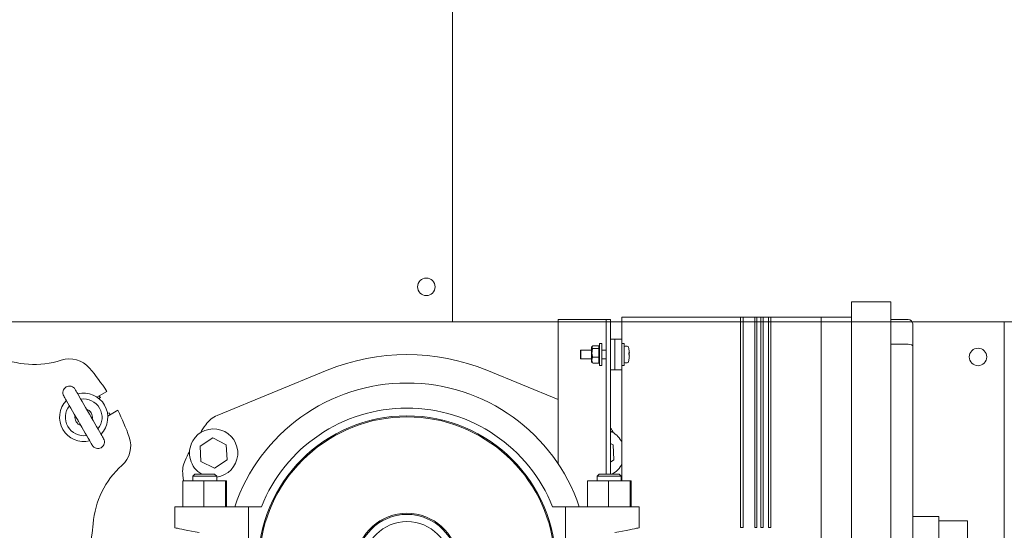
# Model space of a CAD drawing. Units: inches. Extents: x 0.1 to 22.1, y 0.1 to 17.1.
# Drawn here: x 9.5 to 11.8, y 11.3 to 12.5 of the extents above; entities that cross this region are included whole.
import ezdxf

# ---------------------------------------------------------------- set-up
doc = ezdxf.new("R2010")
doc.units = ezdxf.units.IN
doc.header["$MEASUREMENT"] = 0
doc.layers.add('7', color=7, linetype='Continuous', lineweight=15)
doc.styles.add('SLDTEXTSTYLE0', font='TXT', dxfattribs={"width": 0.75})
doc.dimstyles.new('SLDDIMSTYLE3', dxfattribs={"dimtxt": 0.12, "dimasz": 0.12, "dimexe": 0, "dimexo": 0.0625, "dimgap": 0.03, "dimtad": 0, "dimtih": 1, "dimtoh": 1, "dimlfac": 12, "dimrnd": 1e-09, "dimzin": 12, "dimdsep": 46, "dimlunit": 5, "dimtxsty": 'SLDTEXTSTYLE0', "dimsah": 1, "dimcen": 0.09, "dimadec": 0, "dimazin": 3, "dimtfac": 1, "dimtofl": 0, "dimtmove": 0, "dimatfit": 3, "dimfxl": 0, "dimfrac": 2, "dimtolj": 1, "dimtzin": 12, "dimarcsym": 0})

# ---------------------------------------------------------------- blocks, each defined once
blk = doc.blocks.new('_D_5')
at = {"layer": '7'}
for p, q in [((10.5514, 13.818), (12.751, 13.818)), ((12.626, 13.818), (12.626, 13.0302)), ((12.558, 13.0159), (12.558, 12.8541)), ((12.558, 13.0159), (12.5823, 13.0159)), ((12.9213, 13.0159), (12.8969, 13.0159)), ((12.9213, 13.0159), (12.9213, 12.8541)), ((12.558, 12.8541), (12.5823, 12.8541)), ((12.626, 11.818), (12.626, 12.8398)), ((12.9213, 12.8541), (12.8969, 12.8541)), ((10.5514, 11.818), (12.751, 11.818))]:
    blk.add_line(p, q, dxfattribs=at)
for centre, start, end in [((12.4102, 12.935), 153.4349, 206.5651), ((12.8419, 12.935), 333.4349, 26.5651)]:
    blk.add_arc(centre, 0.2129, start, end, dxfattribs=at)
for points in [[(12.626, 13.818), (12.606, 13.698), (12.646, 13.698)], [(12.626, 11.818), (12.646, 11.938), (12.606, 11.938)]]:
    blk.add_solid(points, dxfattribs=at)
at = {"layer": '7', "char_height": 0.12, "attachment_point": 1, "style": 'SLDTEXTSTYLE0'}
for s, insert in [('24"', (12.2823, 12.9945)), ('610', (12.6067, 12.9945))]:
    blk.add_mtext(s, dxfattribs=dict(at, insert=insert))
blk = doc.blocks.new('_D_7')
at = {"layer": '7'}
for p, q in [((10.5514, 13.818), (13.5043, 13.818)), ((13.3793, 13.818), (13.3793, 12.1752)), ((13.2669, 12.1609), (13.2669, 11.9991)), ((13.2669, 12.1609), (13.2913, 12.1609)), ((13.7188, 12.1609), (13.6945, 12.1609)), ((13.7188, 12.1609), (13.7188, 11.9991)), ((13.2669, 11.9991), (13.2913, 11.9991)), ((13.7188, 11.9991), (13.6945, 11.9991)), ((13.3793, 9.818), (13.3793, 11.9848)), ((11.8639, 9.818), (13.5043, 9.818))]:
    blk.add_line(p, q, dxfattribs=at)
for centre, start, end in [((13.1192, 12.08), 153.4349, 206.5651), ((13.6394, 12.08), 333.4349, 26.5651)]:
    blk.add_arc(centre, 0.2129, start, end, dxfattribs=at)
for points in [[(13.3793, 13.818), (13.3593, 13.698), (13.3993, 13.698)], [(13.3793, 9.818), (13.3993, 9.938), (13.3593, 9.938)]]:
    blk.add_solid(points, dxfattribs=at)
at = {"layer": '7', "char_height": 0.12, "attachment_point": 1, "style": 'SLDTEXTSTYLE0'}
for s, insert in [('48"', (12.9912, 12.1395)), ('1219', (13.3156, 12.1395))]:
    blk.add_mtext(s, dxfattribs=dict(at, insert=insert))

msp = doc.modelspace()

# ---------------------------------------------------------------- linework, layer by layer
at = {"color": 7, "linetype": 'Continuous', "lineweight": 15}
for p, q in [((10.50135452, 11.84406123), (10.50135452, 13.79197789)), ((11.44999104, 11.85492794), (11.44999104, 11.86534457)), ((11.44999104, 11.86534457), (11.54374105, 11.86534457)), ((11.44999104, 11.85492794), (11.44999104, 10.62576125)), ((11.54374105, 11.86534457), (11.54374105, 11.85492794)), ((11.54374105, 11.85492794), (11.54374105, 10.62576125)), ((10.50135452, 11.84406123), (10.50135452, 11.8180196)), ((8.50135454, 11.8180196), (10.50135452, 11.8180196)), ((8.50135454, 11.8180196), (10.75207438, 11.8180196)), ((10.75207438, 11.48060632), (10.75207438, 11.82367793)), ((10.85624107, 11.82367793), (10.75207438, 11.82367793)), ((10.86665771, 11.82367793), (10.85624107, 11.82367793)), ((10.86665771, 11.45576127), (10.86665771, 11.82367793)), ((10.87707439, 11.82367793), (10.86665771, 11.82367793)), ((10.87707439, 11.45576127), (10.87707439, 11.82367793)), ((10.87707439, 11.8180196), (10.90415774, 11.8180196)), ((10.90415774, 11.8288863), (11.18598705, 11.8288863)), ((10.90415774, 11.81846957), (10.90415774, 11.8288863)), ((10.90415774, 11.81846957), (10.90415774, 11.77680293)), ((11.18598705, 11.8288863), (11.18598705, 11.32888624)), ((11.18598705, 11.8288863), (11.192212, 11.8288863)), ((11.192212, 11.32888624), (11.192212, 11.8288863)), ((11.192212, 11.8288863), (11.22003337, 11.8288863)), ((11.22003337, 11.8288863), (11.22003337, 11.32888624)), ((11.22003337, 11.8288863), (11.22501675, 11.8288863)), ((11.22501675, 11.32888624), (11.22501675, 11.8288863)), ((11.22501675, 11.8288863), (11.23476479, 11.8288863)), ((11.23476479, 11.8288863), (11.23476479, 11.32888624)), ((11.23476479, 11.8288863), (11.23974817, 11.8288863)), ((11.23974817, 11.32888624), (11.23974817, 11.8288863)), ((11.23974817, 11.8288863), (11.25301998, 11.8288863)), ((11.25301998, 11.8288863), (11.25301998, 11.32888624)), ((11.25301998, 11.8288863), (11.25800327, 11.8288863)), ((11.25800327, 11.32888624), (11.25800327, 11.8288863)), ((11.25800327, 11.8288863), (11.37832438, 11.8288863)), ((11.37832438, 11.8288863), (11.37832438, 11.16221959)), ((11.37832438, 11.8288863), (11.38881972, 11.8288863)), ((11.38881972, 11.8288863), (11.44999104, 11.8288863)), ((11.44999104, 11.16221959), (11.44999104, 11.8288863)), ((11.58540769, 11.82367793), (11.54374105, 11.82367793)), ((11.59467408, 11.8180196), (11.81385452, 11.8180196)), ((11.59582442, 11.8132613), (11.59582442, 11.76043766)), ((11.81385452, 11.78156123), (11.81385452, 11.8180196)), ((10.84874107, 11.76080197), (10.83482437, 11.76080197)), ((10.84874107, 11.76080197), (10.84949106, 11.76017748)), ((10.84949106, 11.75783377), (10.84949106, 11.76017748)), ((10.85624107, 11.76638629), (10.85082439, 11.76638629)), ((10.85082439, 11.71430292), (10.85082439, 11.76638629)), ((10.85624107, 11.71430292), (10.85624107, 11.76638629)), ((10.88749103, 11.77680293), (10.87707439, 11.77680293)), ((10.90415774, 11.77680293), (10.88749103, 11.77680293)), ((10.88749103, 11.77680293), (10.88749103, 11.75076129)), ((10.90415774, 11.77680293), (10.90415774, 11.75076129)), ((10.90957437, 11.76638629), (10.90415774, 11.76638629)), ((10.90957437, 11.71430292), (10.90957437, 11.76638629)), ((11.58540769, 11.76475235), (11.54374105, 11.76475235)), ((11.59582442, 11.76043766), (11.59582442, 10.72025154)), ((11.81385452, 9.85447794), (11.81385452, 11.78156123)), ((10.80624103, 11.75076129), (10.80540773, 11.74992794)), ((10.80540773, 11.74224142), (10.80540773, 11.74992794)), ((10.80540773, 11.73076127), (10.80540773, 11.74224142)), ((10.83199105, 11.75076129), (10.80624103, 11.75076129)), ((10.80624103, 11.75076129), (10.80624103, 11.74240637)), ((10.80624103, 11.74240637), (10.80624103, 11.72992792)), ((10.83274104, 11.75857374), (10.83199105, 11.75857374)), ((10.83199105, 11.74463705), (10.83199105, 11.75857374)), ((10.83199105, 11.72211537), (10.83199105, 11.74463705)), ((10.83345907, 11.75954564), (10.83274104, 11.75857374)), ((10.83274104, 11.75783377), (10.83274104, 11.75857374)), ((10.83274104, 11.74463705), (10.83274104, 11.75783377)), ((10.83274104, 11.72714774), (10.83274104, 11.74463705)), ((10.84874107, 11.75486566), (10.83482437, 11.75486566)), ((10.85082439, 11.75857374), (10.84949106, 11.75857374)), ((10.84949106, 11.75549016), (10.84949106, 11.75783377)), ((10.84949106, 11.7527135), (10.84949106, 11.75549016)), ((10.84949106, 11.74463705), (10.84949106, 11.7527135)), ((10.84949106, 11.7365605), (10.84949106, 11.74463705)), ((10.84949106, 11.73288068), (10.84949106, 11.7365605)), ((10.86665771, 11.75076129), (10.85624107, 11.75076129)), ((10.88749103, 11.75076129), (10.88749103, 11.72992792)), ((10.90415774, 11.75076129), (10.90415774, 11.72992792)), ((10.92065765, 11.74406056), (10.92134458, 11.74414494)), ((10.80540773, 11.73076127), (10.80624103, 11.72992792)), ((10.80624103, 11.72992792), (10.83199105, 11.72992792)), ((10.83199105, 11.72211537), (10.83274104, 11.72211537)), ((10.83274104, 11.72211537), (10.83274104, 11.72714774)), ((10.83274104, 11.72211537), (10.83345907, 11.72114347)), ((10.83482437, 11.71988724), (10.83373103, 11.7213444)), ((10.84874107, 11.73440834), (10.83482437, 11.73440834)), ((10.84874107, 11.71988724), (10.83482437, 11.71988724)), ((10.84874107, 11.73440834), (10.84949106, 11.73288068)), ((10.84874107, 11.71988724), (10.84949106, 11.72051174)), ((10.84949106, 11.72714774), (10.84949106, 11.73288068)), ((10.84949106, 11.7214149), (10.84949106, 11.72714774)), ((10.84949106, 11.72211537), (10.85082439, 11.72211537)), ((10.84949106, 11.72051174), (10.84949106, 11.7214149)), ((10.85082439, 11.71430292), (10.85624107, 11.71430292)), ((10.85624107, 11.72992792), (10.86665771, 11.72992792)), ((10.88749103, 11.72992792), (10.88749103, 11.70388629)), ((10.90415774, 11.72992792), (10.90415774, 11.70388629)), ((10.90415774, 11.71430292), (10.90957437, 11.71430292)), ((10.20271418, 11.70284389), (9.94131224, 11.59546533)), ((10.75207438, 11.63326207), (10.5826846, 11.70284389)), ((10.87707439, 11.70388629), (10.88749103, 11.70388629)), ((10.90415774, 11.70388629), (10.88749103, 11.70388629)), ((10.90415774, 11.70388629), (10.90415774, 11.43992791)), ((9.65485167, 11.63914651), (9.67840778, 11.65274665)), ((9.65947392, 11.63580108), (9.6631579, 11.63792802)), ((9.68399117, 11.60184359), (9.68030728, 11.59971671)), ((9.70444941, 11.60764111), (9.68089331, 11.59404097)), ((9.90104239, 11.5542732), (9.90128806, 11.55413138)), ((10.88411069, 11.55413138), (10.88435636, 11.5542732)), ((9.90034867, 11.52210732), (9.9304617, 11.54198918)), ((9.9304617, 11.54198918), (9.96273643, 11.52585144)), ((9.96273643, 11.52585144), (9.96489811, 11.48983189)), ((10.87707439, 11.52875853), (10.88288844, 11.52585144)), ((10.88288844, 11.52585144), (10.88505008, 11.48983189)), ((10.90415774, 11.53168562), (10.90253577, 11.53469876)), ((9.8752464, 11.50902588), (9.87500073, 11.50916771)), ((9.90251036, 11.48608773), (9.90034867, 11.52210732)), ((9.93478507, 11.46994998), (9.90251036, 11.48608773)), ((9.96489811, 11.48983189), (9.93478507, 11.46994998)), ((10.88505008, 11.48983189), (10.87707439, 11.48456598)), ((9.88778271, 11.45576127), (9.88278273, 11.45076127)), ((9.88778271, 11.45576127), (9.93511604, 11.45576127)), ((9.94011605, 11.45076127), (9.93511604, 11.45576127)), ((10.85028271, 11.45576127), (10.84528271, 11.45076127)), ((10.85028271, 11.45576127), (10.89761604, 11.45576127)), ((10.90261605, 11.45076127), (10.89761604, 11.45576127)), ((9.85946221, 11.45369696), (9.86131606, 11.43992791)), ((9.85965767, 11.43992791), (9.85965767, 11.37826125)), ((9.85965767, 11.43992791), (9.90947509, 11.43992791)), ((9.88278273, 11.45076127), (9.88278273, 11.43992791)), ((9.94011605, 11.45076127), (9.88278273, 11.45076127)), ((9.90947509, 11.43992791), (9.90947509, 11.37826125)), ((9.90947509, 11.43992791), (9.96126681, 11.43992791)), ((9.94011605, 11.43992791), (9.94011605, 11.45076127)), ((9.96126681, 11.43992791), (9.96126681, 11.37826125)), ((9.96126681, 11.43992791), (9.9632411, 11.43992791)), ((9.9632411, 11.43992791), (9.9632411, 11.37826125)), ((10.82215765, 11.43992791), (10.82215765, 11.37826125)), ((10.82215765, 11.43992791), (10.8719751, 11.43992791)), ((10.84528271, 11.45076127), (10.84528271, 11.43992791)), ((10.90261605, 11.45076127), (10.84528271, 11.45076127)), ((10.8719751, 11.43992791), (10.8719751, 11.37826125)), ((10.8719751, 11.43992791), (10.9237668, 11.43992791)), ((10.90261605, 11.43992791), (10.90261605, 11.45076127)), ((10.9237668, 11.43992791), (10.9237668, 11.37826125)), ((10.9237668, 11.43992791), (10.92574111, 11.43992791)), ((10.92574111, 11.43992791), (10.92574111, 11.37826125)), ((9.84061606, 11.32826126), (9.84061606, 11.37826125)), ((9.84061606, 11.37826125), (9.89832931, 11.37826125)), ((9.89832931, 11.37826125), (10.0159017, 11.37826125)), ((10.0159017, 11.2403446), (10.0159017, 11.37826125)), ((10.04636426, 11.37826125), (10.0159017, 11.37826125)), ((10.76949705, 11.37826125), (10.73903449, 11.37826125)), ((10.76949705, 11.2403446), (10.76949705, 11.37826125)), ((10.76949705, 11.37826125), (10.88706946, 11.37826125)), ((10.88706946, 11.37826125), (10.94478272, 11.37826125)), ((10.94478272, 11.32826126), (10.94478272, 11.37826125)), ((11.65832443, 11.35492793), (11.59582442, 11.35492793)), ((11.65832443, 11.35492793), (11.65832443, 11.32367793)), ((11.72603271, 11.34451125), (11.65832443, 11.34451125)), ((11.72603271, 11.16184564), (11.72603271, 11.34451125)), ((11.18598705, 11.32888624), (11.192212, 11.32888624)), ((11.22003337, 11.32888624), (11.22501675, 11.32888624)), ((11.23476479, 11.32888624), (11.23974817, 11.32888624)), ((11.25301998, 11.32888624), (11.25800327, 11.32888624)), ((11.65832443, 11.32367793), (11.65832443, 11.13617793))]:
    msp.add_line(p, q, dxfattribs=at)
at = {"color": 7, "linetype": 'Continuous', "lineweight": 15, "flags": 128}
for points in [[(9.60319382, 11.65743436), (9.60341387, 11.65705313), (9.60421725, 11.65566167), (9.60559556, 11.65327435), (9.60752465, 11.64993313), (9.60997072, 11.64569637), (9.61289097, 11.64063838), (9.6162342, 11.63484766), (9.61994199, 11.62842564), (9.62394926, 11.62148482), (9.62818598, 11.61414668), (9.63257781, 11.60653971), (9.63704796, 11.59879721), (9.64151811, 11.59105467), (9.64591, 11.58344775), (9.65014666, 11.57610956), (9.65415399, 11.56916874), (9.65786173, 11.56274672), (9.661205, 11.556956), (9.66412525, 11.55189801), (9.66657133, 11.5476613), (9.66850036, 11.54432003), (9.66987867, 11.54193276), (9.67068205, 11.54054125), (9.67090215, 11.54016007)], [(9.64383884, 11.52453507), (9.64361875, 11.52491625), (9.64281537, 11.52630776), (9.64143711, 11.52869502), (9.63950802, 11.5320363), (9.63706194, 11.53627301), (9.6341417, 11.54133099), (9.63079842, 11.54712172), (9.62709068, 11.55354374), (9.62308335, 11.56048456), (9.61884669, 11.56782275), (9.61445481, 11.57542967), (9.60998466, 11.58317221), (9.6055145, 11.59091471), (9.60112267, 11.59852168), (9.59688596, 11.60585982), (9.59287868, 11.61280064), (9.58917094, 11.61922266), (9.58582766, 11.62501338), (9.58290742, 11.63007137), (9.58046134, 11.63430813), (9.57853226, 11.63764935), (9.57715395, 11.64003667), (9.57635061, 11.64142813), (9.57613052, 11.64180936)], [(9.638328, 11.59658013), (9.6377367, 11.59794714), (9.63576797, 11.60101425)], [(9.60870466, 11.58538925), (9.6103765, 11.58215074), (9.6112647, 11.58095513)], [(9.84061606, 11.32826126), (9.84129385, 11.32812505), (9.84331425, 11.32771899), (9.84663861, 11.32705088), (9.85120329, 11.32613349), (9.85692095, 11.32498442), (9.86368216, 11.32362557), (9.87135753, 11.32208304), (9.87980015, 11.32038632), (9.88884845, 11.31856783), (9.89832931, 11.31666245)], [(10.88706946, 11.31666245), (10.89655033, 11.31856783), (10.90559863, 11.32038632), (10.91404125, 11.32208304), (10.92171662, 11.32362557), (10.92847783, 11.32498442), (10.93419546, 11.32613349), (10.93876016, 11.32705088), (10.94208452, 11.32771899), (10.94410493, 11.32812505), (10.94478272, 11.32826126)]]:
    msp.add_lwpolyline(points, dxfattribs=at)
at = {"color": 7, "linetype": 'Continuous', "lineweight": 15}
for centre, radius in [((10.43885453, 11.90135292), 0.02083333), ((11.75135453, 11.73468625), 0.02083333), ((10.39269938, 11.24034459), 0.11979167), ((10.39269938, 11.24034459), 0.102875)]:
    msp.add_circle(centre, radius, dxfattribs=at)
for centre, radius, start, end in [((11.58540772, 11.81326125), 0.01041667, 0, 90), ((10.91415772, 11.74574445), 0.01429247, 72.63563392, 107.47459858), ((9.50519986, 11.92497072), 0.20833333, 244.5333529, 288.15391051), ((10.39269938, 11.24034459), 0.5, 67.66814959, 112.33185041), ((10.90999105, 11.75897988), 0.00041667, 107.47459858, 180), ((10.9182243, 11.75874927), 0.00066667, 19.62645791, 72.63563392), ((10.86661338, 11.74034459), 0.055461, 10.37370831, 19.62645791), ((10.91752309, 11.74042724), 0.00522922, 47.41574456, 53.39398801), ((10.8672098, 11.74279621), 0.0534628, 358.0396877, 1.9603123), ((10.91539637, 11.73563389), 0.00748036, 40.76949971, 45.47960197), ((9.58958357, 11.66761866), 0.0625, 40.4756817, 108.15391051), ((10.90999105, 11.72170929), 0.00041667, 180, 252.52540142), ((10.91415772, 11.73494473), 0.01429247, 252.52540142, 287.36436608), ((10.9182243, 11.7219399), 0.00066667, 287.36436608, 340.37354209), ((10.86661338, 11.74034459), 0.055461, 340.37354209, 349.70743635), ((10.86767557, 11.74083808), 0.05436745, 346.96135885, 349.09670383), ((10.86933148, 11.73985256), 0.05269866, 346.81682134, 348.99795563), ((10.91847579, 11.72820309), 0.00219679, 350.32332318, 9.67667682), ((9.24093786, 11.37010292), 0.52083333, 32.86598398, 40.4756817), ((10.39269938, 11.24034459), 0.43229167, 18.60464501, 161.39535499), ((9.58966216, 11.64962183), 0.015625, 120, 210), ((9.58966216, 11.64962183), 0.015625, 30, 120), ((9.62351632, 11.5909847), 0.05745833, 315.77951372, 104.22048628), ((9.62351632, 11.5909847), 0.05745833, 135.77951372, 284.22048628), ((9.62351632, 11.5909847), 0.0437177, 320.94101991, 99.05898009), ((9.22332677, 11.3589729), 0.52083333, 32.38419243, 32.95777576), ((9.62351632, 11.5909847), 0.0437177, 140.94101991, 279.05898009), ((9.62351632, 11.5909847), 0.02083333, 348.59037789, 71.40962211), ((9.32524314, 11.41259957), 0.4056026, 27.0757318, 27.81220333), ((9.24093786, 11.37010292), 0.52083333, 19.5243183, 27.13401602), ((10.39269938, 11.24034459), 0.3727855, 21.71330644, 158.28669356), ((9.62351632, 11.5909847), 0.02083333, 168.59037789, 251.40962211), ((10.39269938, 11.24034459), 0.58333333, 145.19173399, 147.44130231), ((9.96506039, 11.53765293), 0.0625, 112.33185361, 145.19173399), ((10.39269938, 11.24034459), 0.35416667, 0, 180), ((10.39269938, 11.24034459), 0.35170833, 280.44977137, 259.55022863), ((9.93262339, 11.50596959), 0.05745833, 277.4928037, 150), ((10.39269938, 11.24034459), 0.58333333, 32.55869769, 33.8645573), ((10.85277538, 11.50596959), 0.05745833, 30, 64.982325), ((9.65737049, 11.53234756), 0.015625, 300, 30), ((9.67291691, 11.52328109), 0.0625, 311.84608949, 19.5243183), ((9.93262339, 11.50596959), 0.05745833, 150, 240.90581885), ((9.65737049, 11.53234756), 0.015625, 210, 300), ((10.39269938, 11.24034459), 0.58333333, 152.55869769, 154.80826601), ((9.92140331, 11.46203664), 0.0625, 154.80826601, 187.66814639), ((10.85277538, 11.50596959), 0.05745833, 299.09418115, 333.4127534), ((9.85359847, 11.32152662), 0.20833333, 131.84608949, 175.4666471), ((10.39269938, 11.24034459), 0.12239583, 281.84027388, 258.15972612), ((9.24093786, 11.37010292), 0.40625, 304.5333529, 355.4666471)]:
    msp.add_arc(centre, radius, start, end, dxfattribs=at)
msp.add_ellipse((11.58540772, 11.76043763), major_axis=(0.01041667, 0), ratio=0.4142135624, start_param=0, end_param=1.5707963268, dxfattribs=at)
for points, knots in [([(10.83482437, 11.76080197), (10.8338346, 11.75989069), (10.83277269, 11.75891297), (10.83274306, 11.75790243), (10.83274104, 11.75783377)], [0, 0, 0, 0, 0.9320593511, 1, 1, 1, 1]), ([(10.83274104, 11.75783377), (10.83306815, 11.75695028), (10.83344317, 11.75593737), (10.83466788, 11.75498708), (10.83482437, 11.75486566)], [0, 0, 0, 0, 0.87222458444, 1, 1, 1, 1]), ([(10.83482437, 11.75486566), (10.83450805, 11.7540034), (10.83330112, 11.75071349), (10.83297885, 11.74721708), (10.83274104, 11.74463705)], [0, 0, 0, 0, 0.2620914616, 1, 1, 1, 1]), ([(10.83274104, 11.74463705), (10.8327569, 11.74397492), (10.83284051, 11.74048394), (10.83393637, 11.73712787), (10.83482437, 11.73440834)], [0, 0, 0, 0, 0.18966911872, 1, 1, 1, 1]), ([(10.84949106, 11.75549016), (10.84946192, 11.75546355), (10.84923191, 11.75525354), (10.84896989, 11.75504648), (10.84874107, 11.75486566)], [0, 0, 0, 0, 0.1267156568, 1, 1, 1, 1]), ([(10.84874107, 11.75486566), (10.84898119, 11.75421057), (10.84924281, 11.75349685), (10.84947221, 11.75277297), (10.84949106, 11.7527135)], [0, 0, 0, 0, 0.9178441995, 1, 1, 1, 1]), ([(10.84949106, 11.7365605), (10.84927444, 11.73590698), (10.84903541, 11.73518585), (10.8487663, 11.734475), (10.84874107, 11.73440834)], [0, 0, 0, 0, 0.90623428693, 1, 1, 1, 1]), ([(10.92106156, 11.75089378), (10.92122393, 11.74998313), (10.92154885, 11.7481608), (10.92174627, 11.74597095), (10.92169337, 11.74454391), (10.92143578, 11.74403455), (10.9211669, 11.74420906), (10.92106156, 11.74427743)], [0, 0, 0, 0, 0.2184480135, 0.4371412109, 0.6510226228, 0.8632916722, 1, 1, 1, 1]), ([(10.92106156, 11.74017042), (10.92122006, 11.7404772), (10.92153722, 11.7410911), (10.92172932, 11.74250036), (10.92169824, 11.74355897), (10.92169217, 11.74376547)], [0, 0, 0, 0, 0.4456930322, 0.8918707306, 1, 1, 1, 1]), ([(10.92106156, 11.7405187), (10.92122393, 11.7402192), (10.92154885, 11.73961987), (10.92174627, 11.73763992), (10.92169336, 11.7351382), (10.9214358, 11.73265571), (10.9211669, 11.73114583), (10.92106156, 11.73055438)], [0, 0, 0, 0, 0.21844893451, 0.43714305403, 0.65102260853, 0.86329836528, 1, 1, 1, 1]), ([(10.83482437, 11.73440834), (10.8338346, 11.73217922), (10.83277269, 11.72978762), (10.83274306, 11.72731568), (10.83274104, 11.72714774)], [0, 0, 0, 0, 0.9320611005, 1, 1, 1, 1]), ([(10.83274104, 11.72714774), (10.83306815, 11.72498632), (10.83344317, 11.72250826), (10.83466788, 11.7201842), (10.83482437, 11.71988724)], [0, 0, 0, 0, 0.8722252144, 1, 1, 1, 1]), ([(10.84949106, 11.7214149), (10.84946192, 11.72134978), (10.84923203, 11.72083607), (10.84896993, 11.72032955), (10.84874107, 11.71988724)], [0, 0, 0, 0, 0.1267747489, 1, 1, 1, 1])]:
    msp.add_open_spline(points, degree=3, knots=knots, dxfattribs=at)

# ---------------------------------------------------------------- dimensions: what is measured, and where the dimension line sits
at = {"layer": '7'}
for base, p1, p2, picture, middle in [((12.62603774, 13.81801959), (10.50135453, 11.81801959), (10.50135453, 13.81801959), '_D_5', (12.62603774, 12.9350002)), ((13.37926968, 9.81801959), (10.50135453, 13.81801959), (11.81385453, 9.81801959), '_D_7', (13.37926968, 12.08001538))]:
    dim = msp.add_linear_dim(base=base, p1=p1, p2=p2, angle=90, text='(<>)', dimstyle='SLDDIMSTYLE3', dxfattribs=at)
    dim.commit()
    dim.dimension.update_dxf_attribs({"geometry": picture, "text_midpoint": middle, "dimtype": 160})

doc.saveas('drawing.dxf')
